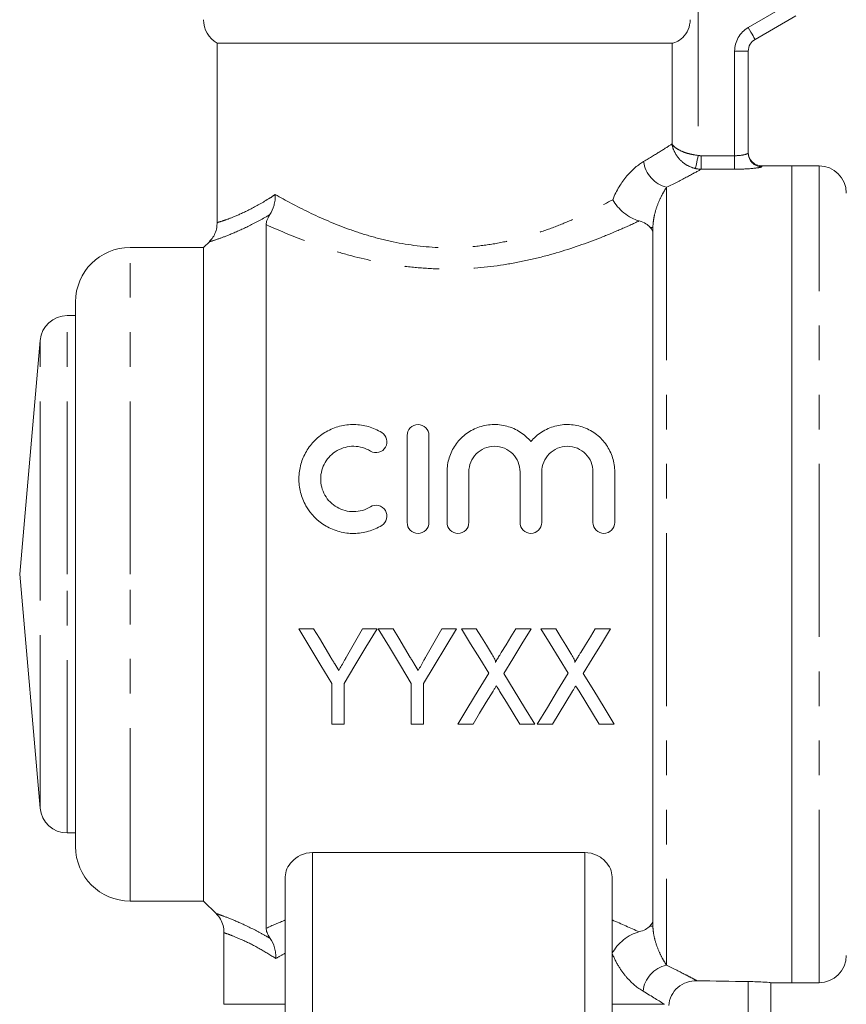
# Model space of a CAD drawing. Units: millimetres. Extents: x 172 to 235, y 96 to 263.
# Drawn here: x 181 to 211, y 196 to 232 of the extents above; entities that cross this region are included whole.
import ezdxf

# ---------------------------------------------------------------- set-up
doc = ezdxf.new("R2010")
doc.units = ezdxf.units.MM
doc.linetypes.add('PHANTOM', pattern=[12.7, 6.35, -1.27, 1.27, -1.27, 1.27, -1.27])

msp = doc.modelspace()

# ---------------------------------------------------------------- linework, layer by layer
at = {"color": 8, "linetype": 'PHANTOM', "lineweight": 0}
for p, q in [((205.775, 234.171), (205.775, 226.753)), ((207.609, 231.448), (209.109, 232.314)), ((204.81, 227.174), (204.81, 230.871)), ((207.109, 226.741), (207.109, 230.582)), ((207.109, 230.582), (207.609, 230.582)), ((205.882, 226.741), (205.882, 226.245)), ((205.882, 226.741), (207.109, 226.741)), ((207.109, 226.741), (207.109, 226.245)), ((208.109, 226.371), (208.109, 226.34)), ((210.209, 196.371), (210.209, 226.371)), ((207.109, 226.245), (205.882, 226.245)), ((204.609, 225.581), (204.609, 197.016)), ((204.013, 224.108), (204.109, 224.108)), ((184.909, 211.371), (184.909, 223.371)), ((182.606, 211.371), (182.606, 220.871)), ((181.609, 211.371), (181.609, 219.958)), ((181.609, 202.784), (181.609, 211.371)), ((182.606, 201.871), (182.606, 211.371)), ((184.909, 199.371), (184.909, 211.371)), ((191.609, 201.149), (191.609, 194.026)), ((201.609, 201.149), (201.609, 194.026)), ((204.109, 198.45), (204.001, 198.45)), ((207.607, 194.059), (207.607, 196.415)), ((188.359, 195.578), (190.609, 195.578)), ((202.609, 195.578), (204.535, 195.578))]:
    msp.add_line(p, q, dxfattribs=at)
at = {"color": 7, "linetype": 'Continuous', "lineweight": 15}
for p, q in [((209.359, 231.881), (207.859, 231.015)), ((188.109, 230.871), (188.109, 224.293)), ((204.81, 230.871), (188.109, 230.871)), ((207.609, 230.582), (207.609, 226.838)), ((209.209, 226.371), (208.109, 226.371)), ((210.209, 226.371), (209.209, 226.371)), ((209.209, 196.371), (209.209, 226.371)), ((189.909, 198.372), (189.909, 224.211)), ((204.109, 198.45), (204.109, 224.108)), ((187.835, 223.596), (187.609, 223.371)), ((187.844, 223.586), (187.843, 223.586)), ((187.609, 223.371), (184.909, 223.371)), ((187.609, 211.371), (187.609, 223.371)), ((182.909, 211.371), (182.909, 221.371)), ((182.909, 220.871), (182.606, 220.871)), ((181.609, 219.958), (180.858, 211.371)), ((195.084, 213.271), (195.084, 216.471)), ((195.884, 216.471), (195.884, 213.271)), ((196.551, 213.271), (196.551, 215.132)), ((197.351, 215.132), (197.351, 213.271)), ((199.229, 213.271), (199.229, 215.132)), ((200.029, 215.132), (200.029, 213.271)), ((201.907, 213.271), (201.907, 215.132)), ((202.707, 215.132), (202.707, 213.271)), ((180.858, 211.371), (181.609, 202.784)), ((182.909, 201.371), (182.909, 211.371)), ((187.609, 199.371), (187.609, 211.371)), ((191.649, 209.371), (191.109, 209.371)), ((193.981, 209.371), (193.441, 209.371)), ((194.566, 209.371), (194.026, 209.371)), ((195.686, 207.354), (196.898, 209.371)), ((196.898, 209.371), (196.358, 209.371)), ((197.623, 209.371), (197.077, 209.371)), ((199.635, 209.371), (199.075, 209.371)), ((200.539, 209.371), (199.994, 209.371)), ((202.552, 209.371), (201.991, 209.371)), ((192.321, 207.354), (192.321, 205.871)), ((192.77, 205.871), (192.77, 207.354)), ((195.238, 207.354), (195.238, 205.871)), ((195.686, 205.871), (195.686, 207.354)), ((192.321, 205.871), (192.77, 205.871)), ((195.238, 205.871), (195.686, 205.871)), ((196.943, 205.871), (197.503, 205.871)), ((199.224, 205.871), (199.77, 205.871)), ((199.859, 205.871), (200.42, 205.871)), ((202.141, 205.871), (202.686, 205.871)), ((182.606, 201.871), (182.909, 201.871)), ((191.609, 201.149), (201.609, 201.149)), ((190.609, 200.258), (190.609, 194.123)), ((202.609, 200.258), (202.609, 194.123)), ((184.909, 199.371), (187.609, 199.371)), ((187.609, 199.371), (188.084, 198.896)), ((188.091, 198.905), (188.093, 198.905)), ((188.359, 198.198), (188.359, 195.578)), ((208.433, 196.372), (208.433, 193.853)), ((208.433, 196.371), (209.209, 196.371)), ((209.209, 196.371), (210.209, 196.371))]:
    msp.add_line(p, q, dxfattribs=at)
at = {"color": 8, "linetype": 'PHANTOM', "lineweight": 0, "flags": 128}
for points in [[(207.859, 231.015), (207.855, 231.023), (207.84, 231.048), (207.817, 231.088), (207.786, 231.142), (207.748, 231.208), (207.705, 231.282), (207.658, 231.364), (207.609, 231.448)], [(205.672, 226.271), (205.676, 226.293), (205.684, 226.329), (205.694, 226.378), (205.707, 226.438), (205.722, 226.508), (205.739, 226.585), (205.756, 226.668), (205.775, 226.753)]]:
    msp.add_lwpolyline(points, dxfattribs=at)
at = {"color": 7, "linetype": 'Continuous', "lineweight": 15, "flags": 128}
for points in [[(191.109, 209.371), (191.517, 208.692), (191.921, 208.019), (192.321, 207.354)], [(192.281, 208.32), (192.071, 208.668), (191.861, 209.019), (191.649, 209.371)], [(192.77, 207.354), (193.169, 208.019), (193.573, 208.692), (193.981, 209.371)], [(193.441, 209.371), (193.246, 209.026), (193.052, 208.683), (192.858, 208.341)], [(194.026, 209.371), (194.434, 208.692), (194.838, 208.019), (195.238, 207.354)], [(195.198, 208.32), (194.988, 208.668), (194.777, 209.019), (194.566, 209.371)], [(196.358, 209.371), (196.163, 209.026), (195.968, 208.683), (195.775, 208.341)], [(197.077, 209.371), (197.414, 208.822), (197.748, 208.277), (198.079, 207.737)], [(198.179, 208.462), (197.995, 208.764), (197.809, 209.067), (197.623, 209.371)], [(199.075, 209.371), (198.896, 209.077), (198.717, 208.784), (198.539, 208.492)], [(198.632, 207.725), (198.964, 208.269), (199.298, 208.818), (199.635, 209.371)], [(199.994, 209.371), (200.33, 208.822), (200.665, 208.277), (200.996, 207.737)], [(201.096, 208.462), (200.911, 208.764), (200.726, 209.067), (200.539, 209.371)], [(201.991, 209.371), (201.812, 209.077), (201.634, 208.784), (201.456, 208.492)], [(201.549, 207.725), (201.881, 208.269), (202.215, 208.818), (202.552, 209.371)], [(198.079, 207.737), (197.695, 207.106), (197.316, 206.483), (196.943, 205.871)], [(199.77, 205.871), (199.397, 206.479), (199.017, 207.097), (198.632, 207.725)], [(200.996, 207.737), (200.611, 207.106), (200.232, 206.483), (199.859, 205.871)], [(202.686, 205.871), (202.313, 206.479), (201.934, 207.097), (201.549, 207.725)], [(197.503, 205.871), (197.746, 206.269), (197.991, 206.672), (198.24, 207.079)], [(198.481, 207.082), (198.731, 206.674), (198.979, 206.27), (199.224, 205.871)], [(200.42, 205.871), (200.662, 206.269), (200.908, 206.672), (201.156, 207.079)], [(201.398, 207.082), (201.648, 206.674), (201.896, 206.27), (202.141, 205.871)]]:
    msp.add_lwpolyline(points, dxfattribs=at)
at = {"color": 7, "linetype": 'Continuous', "lineweight": 15}
for centre, radius, start, end in [((188.609, 231.737), 1, 180, 240), ((208.109, 230.582), 0.5, 120, 180), ((208.109, 226.871), 0.5, 180, 270), ((210.209, 225.371), 1, 0, 90), ((184.909, 221.371), 2, 90, 180), ((182.606, 219.871), 1, 90, 175), ((182.606, 202.871), 1, 185, 270), ((184.909, 201.371), 2, 180, 270), ((210.209, 197.371), 1, 270, 0)]:
    msp.add_arc(centre, radius, start, end, dxfattribs=at)
at = {"color": 8, "linetype": 'PHANTOM', "lineweight": 0}
for centre, radius, start, end in [((208.109, 230.582), 1, 120, 180), ((208.109, 226.839), 0.499, 180.0599, 270.0597), ((204.89, 226.678), 1.132, 187.5988, 255.6698), ((204.844, 195.935), 1.106, 102.2307, 173.557)]:
    msp.add_arc(centre, radius, start, end, dxfattribs=at)
at = {"color": 7, "linetype": 'Continuous', "lineweight": 15}
msp.add_ellipse((214.104, 211.371), major_axis=(85.069, 0), ratio=0.176327, start_param=4.613718, end_param=4.635934, dxfattribs=at)
for points, knots in [([(204.81, 230.871), (204.843, 230.871), (204.898, 230.885), (205.039, 230.951), (205.125, 231.006), (205.283, 231.161), (205.354, 231.263), (205.45, 231.488), (205.476, 231.612), (205.476, 231.737)], [0, 0, 0, 0, 0.25, 0.25, 0.5, 0.5, 0.75, 0.75, 1, 1, 1, 1]), ([(190.044, 224.577), (190.111, 224.678), (190.162, 224.794), (190.213, 224.983), (190.225, 225.048), (190.241, 225.18), (190.245, 225.249), (190.244, 225.315)], [0, 0, 0, 0, 0.5, 0.5, 0.75, 0.75, 1, 1, 1, 1]), ([(202.632, 225.124), (202.727, 224.952), (202.873, 224.78), (203.216, 224.505), (203.418, 224.397), (203.602, 224.346)], [0, 0, 0, 0, 0.5, 0.5, 1, 1, 1, 1]), ([(189.909, 224.211), (189.909, 224.257), (189.917, 224.308), (189.958, 224.429), (189.991, 224.499), (190.044, 224.577)], [0, 0, 0, 0, 0.5, 0.5, 1, 1, 1, 1]), ([(188.104, 224.295), (188.104, 224.229), (188.103, 224.088), (188.035, 223.888), (187.944, 223.718), (187.865, 223.631), (187.832, 223.595)], [0, 0, 0, 0, 0.2516459, 0.5457426, 0.8090219, 1, 1, 1, 1]), ([(204.013, 224.108), (203.968, 224.157), (203.915, 224.202), (203.782, 224.283), (203.7, 224.319), (203.602, 224.346)], [0, 0, 0, 0, 0.5, 0.5, 1, 1, 1, 1]), ([(194.151, 213.163), (193.997, 213.069), (193.834, 212.998), (193.49, 212.899), (193.311, 212.873), (192.954, 212.869), (192.773, 212.891), (192.429, 212.982), (192.261, 213.051), (191.797, 213.319), (191.54, 213.582), (191.28, 214.044), (191.214, 214.21), (191.128, 214.548), (191.107, 214.725), (191.112, 215.071), (191.137, 215.244), (191.23, 215.576), (191.297, 215.734), (191.472, 216.032), (191.579, 216.169), (191.824, 216.413), (191.965, 216.521), (192.269, 216.694), (192.434, 216.762), (192.779, 216.851), (192.956, 216.873), (193.316, 216.868), (193.493, 216.842), (193.835, 216.743), (193.999, 216.671), (194.151, 216.578)], [0, 0, 0, 0, 0.0625, 0.0625, 0.125, 0.125, 0.1875, 0.1875, 0.25, 0.25, 0.375, 0.375, 0.4375, 0.4375, 0.5, 0.5, 0.5625, 0.5625, 0.625, 0.625, 0.6875, 0.6875, 0.75, 0.75, 0.8125, 0.8125, 0.875, 0.875, 0.9375, 0.9375, 1, 1, 1, 1]), ([(195.084, 216.471), (195.084, 216.573), (195.124, 216.673), (195.269, 216.824), (195.375, 216.871), (195.591, 216.871), (195.698, 216.825), (195.845, 216.674), (195.884, 216.573), (195.884, 216.471)], [0, 0, 0, 0, 0.25, 0.25, 0.5, 0.5, 0.75, 0.75, 1, 1, 1, 1]), ([(196.551, 215.132), (196.551, 215.309), (196.577, 215.48), (196.68, 215.813), (196.757, 215.971), (196.954, 216.259), (197.076, 216.389), (197.352, 216.607), (197.51, 216.697), (197.845, 216.822), (198.026, 216.86), (198.387, 216.877), (198.571, 216.857), (198.918, 216.763), (199.085, 216.688), (199.383, 216.496), (199.516, 216.377), (199.629, 216.241)], [0, 0, 0, 0, 0.125, 0.125, 0.25, 0.25, 0.375, 0.375, 0.5, 0.5, 0.625, 0.625, 0.75, 0.75, 0.875, 0.875, 1, 1, 1, 1]), ([(199.629, 216.241), (199.742, 216.377), (199.872, 216.494), (200.172, 216.688), (200.336, 216.762), (200.684, 216.857), (200.866, 216.877), (201.228, 216.861), (201.408, 216.824), (201.745, 216.698), (201.903, 216.609), (202.181, 216.391), (202.302, 216.261), (202.5, 215.974), (202.577, 215.815), (202.68, 215.484), (202.707, 215.308), (202.707, 215.132)], [0, 0, 0, 0, 0.125, 0.125, 0.25, 0.25, 0.375, 0.375, 0.5, 0.5, 0.625, 0.625, 0.75, 0.75, 0.875, 0.875, 1, 1, 1, 1]), ([(194.151, 216.578), (194.242, 216.523), (194.306, 216.433), (194.355, 216.236), (194.341, 216.128), (194.239, 215.949), (194.149, 215.878), (193.942, 215.823), (193.826, 215.839), (193.734, 215.895)], [0, 0, 0, 0, 0.25, 0.25, 0.5, 0.5, 0.75, 0.75, 1, 1, 1, 1]), ([(193.734, 215.895), (193.643, 215.951), (193.546, 215.994), (193.341, 216.053), (193.234, 216.069), (192.913, 216.074), (192.697, 216.017), (192.33, 215.807), (192.178, 215.655), (192.02, 215.384), (191.98, 215.288), (191.925, 215.089), (191.91, 214.984), (191.909, 214.777), (191.921, 214.672), (191.974, 214.469), (192.013, 214.372), (192.117, 214.187), (192.182, 214.102), (192.331, 213.952), (192.417, 213.885), (192.601, 213.779), (192.701, 213.737), (192.908, 213.683), (193.015, 213.67), (193.339, 213.673), (193.55, 213.734), (193.734, 213.846)], [0, 0, 0, 0, 0.0625, 0.0625, 0.125, 0.125, 0.25, 0.25, 0.375, 0.375, 0.4375, 0.4375, 0.5, 0.5, 0.5625, 0.5625, 0.625, 0.625, 0.6875, 0.6875, 0.75, 0.75, 0.8125, 0.8125, 0.875, 0.875, 1, 1, 1, 1]), ([(199.229, 215.132), (199.229, 215.254), (199.205, 215.373), (199.114, 215.599), (199.046, 215.702), (198.875, 215.877), (198.771, 215.948), (198.542, 216.045), (198.416, 216.071), (198.166, 216.071), (198.04, 216.045), (197.811, 215.949), (197.707, 215.878), (197.447, 215.614), (197.351, 215.377), (197.351, 215.132)], [0, 0, 0, 0, 0.125, 0.125, 0.25, 0.25, 0.375, 0.375, 0.5, 0.5, 0.625, 0.625, 0.75, 0.75, 1, 1, 1, 1]), ([(201.907, 215.132), (201.907, 215.254), (201.884, 215.373), (201.792, 215.599), (201.724, 215.702), (201.553, 215.877), (201.449, 215.948), (201.221, 216.045), (201.094, 216.071), (200.844, 216.071), (200.718, 216.045), (200.489, 215.949), (200.385, 215.878), (200.125, 215.614), (200.029, 215.377), (200.029, 215.132)], [0, 0, 0, 0, 0.125, 0.125, 0.25, 0.25, 0.375, 0.375, 0.5, 0.5, 0.625, 0.625, 0.75, 0.75, 1, 1, 1, 1]), ([(193.734, 213.846), (193.825, 213.901), (193.936, 213.918), (194.14, 213.868), (194.231, 213.801), (194.339, 213.623), (194.356, 213.513), (194.307, 213.309), (194.241, 213.219), (194.151, 213.163)], [0, 0, 0, 0, 0.25, 0.25, 0.5, 0.5, 0.75, 0.75, 1, 1, 1, 1]), ([(195.884, 213.271), (195.884, 213.166), (195.841, 213.062), (195.694, 212.914), (195.589, 212.871), (195.38, 212.871), (195.276, 212.913), (195.126, 213.063), (195.084, 213.166), (195.084, 213.271)], [0, 0, 0, 0, 0.25, 0.25, 0.5, 0.5, 0.75, 0.75, 1, 1, 1, 1]), ([(197.351, 213.271), (197.351, 213.166), (197.308, 213.062), (197.16, 212.914), (197.056, 212.871), (196.846, 212.871), (196.742, 212.913), (196.593, 213.063), (196.551, 213.166), (196.551, 213.271)], [0, 0, 0, 0, 0.25, 0.25, 0.5, 0.5, 0.75, 0.75, 1, 1, 1, 1]), ([(200.029, 213.271), (200.029, 213.166), (199.986, 213.062), (199.839, 212.914), (199.734, 212.871), (199.525, 212.871), (199.42, 212.913), (199.271, 213.063), (199.229, 213.166), (199.229, 213.271)], [0, 0, 0, 0, 0.25, 0.25, 0.5, 0.5, 0.75, 0.75, 1, 1, 1, 1]), ([(202.707, 213.271), (202.707, 213.166), (202.664, 213.062), (202.517, 212.914), (202.412, 212.871), (202.203, 212.871), (202.099, 212.913), (201.949, 213.063), (201.907, 213.166), (201.907, 213.271)], [0, 0, 0, 0, 0.25, 0.25, 0.5, 0.5, 0.75, 0.75, 1, 1, 1, 1]), ([(192.572, 207.835), (192.524, 207.916), (192.475, 207.996), (192.427, 208.077), (192.402, 208.117), (192.378, 208.158), (192.354, 208.198), (192.33, 208.239), (192.305, 208.279), (192.281, 208.32)], [0, 0, 0, 0, 0.0002883007, 0.0002883007, 0.0002883007, 0.0004324781, 0.0004324781, 0.0004324781, 0.0005766641, 0.0005766641, 0.0005766641, 0.0005766641]), ([(192.858, 208.341), (192.834, 208.299), (192.81, 208.256), (192.787, 208.214), (192.751, 208.151), (192.715, 208.087), (192.679, 208.024), (192.643, 207.961), (192.607, 207.898), (192.572, 207.835)], [0, 0, 0, 0, 0.0001482196, 0.0001482196, 0.0001482196, 0.0003705817, 0.0003705817, 0.0003705817, 0.0005929739, 0.0005929739, 0.0005929739, 0.0005929739]), ([(195.489, 207.835), (195.44, 207.916), (195.392, 207.996), (195.343, 208.077), (195.319, 208.117), (195.295, 208.158), (195.271, 208.198), (195.246, 208.239), (195.222, 208.279), (195.198, 208.32)], [0, 0, 0, 0, 0.0002883007, 0.0002883007, 0.0002883007, 0.0004324781, 0.0004324781, 0.0004324781, 0.0005766641, 0.0005766641, 0.0005766641, 0.0005766641]), ([(195.775, 208.341), (195.751, 208.299), (195.727, 208.256), (195.703, 208.214), (195.668, 208.151), (195.632, 208.087), (195.596, 208.024), (195.56, 207.961), (195.524, 207.898), (195.489, 207.835)], [0, 0, 0, 0, 0.0001482196, 0.0001482196, 0.0001482196, 0.0003705817, 0.0003705817, 0.0003705817, 0.0005929739, 0.0005929739, 0.0005929739, 0.0005929739]), ([(198.323, 208.136), (198.325, 208.143), (198.327, 208.15), (198.327, 208.158), (198.327, 208.172), (198.322, 208.187), (198.317, 208.201), (198.306, 208.233), (198.292, 208.264), (198.276, 208.294), (198.261, 208.323), (198.245, 208.351), (198.229, 208.379), (198.213, 208.407), (198.196, 208.434), (198.179, 208.462)], [0, 0, 0, 0, 0.0000225144, 0.0000225144, 0.0000225144, 0.0000681101, 0.0000681101, 0.0000681101, 0.0001709077, 0.0001709077, 0.0001709077, 0.0002687759, 0.0002687759, 0.0002687759, 0.0003667855, 0.0003667855, 0.0003667855, 0.0003667855]), ([(198.539, 208.492), (198.521, 208.462), (198.503, 208.432), (198.485, 208.403), (198.458, 208.358), (198.431, 208.314), (198.404, 208.269), (198.376, 208.225), (198.349, 208.181), (198.323, 208.136)], [0, 0, 0, 0, 0.000105867, 0.000105867, 0.000105867, 0.0002646788, 0.0002646788, 0.0002646788, 0.0004235044, 0.0004235044, 0.0004235044, 0.0004235044]), ([(201.239, 208.136), (201.242, 208.143), (201.244, 208.15), (201.244, 208.158), (201.243, 208.172), (201.238, 208.187), (201.234, 208.201), (201.223, 208.233), (201.208, 208.264), (201.193, 208.294), (201.178, 208.323), (201.162, 208.351), (201.146, 208.379), (201.13, 208.407), (201.113, 208.434), (201.096, 208.462)], [0, 0, 0, 0, 0.0000225144, 0.0000225144, 0.0000225144, 0.0000681101, 0.0000681101, 0.0000681101, 0.0001709077, 0.0001709077, 0.0001709077, 0.0002687759, 0.0002687759, 0.0002687759, 0.0003667855, 0.0003667855, 0.0003667855, 0.0003667855]), ([(201.456, 208.492), (201.438, 208.462), (201.42, 208.432), (201.402, 208.403), (201.374, 208.358), (201.348, 208.314), (201.32, 208.269), (201.293, 208.225), (201.266, 208.181), (201.239, 208.136)], [0, 0, 0, 0, 0.000105867, 0.000105867, 0.000105867, 0.0002646788, 0.0002646788, 0.0002646788, 0.0004235044, 0.0004235044, 0.0004235044, 0.0004235044]), ([(198.24, 207.079), (198.26, 207.113), (198.28, 207.146), (198.3, 207.179), (198.31, 207.195), (198.32, 207.212), (198.33, 207.228), (198.34, 207.245), (198.35, 207.261), (198.36, 207.278)], [0, 0, 0, 0, 0.0001200125, 0.0001200125, 0.0001200125, 0.0001800205, 0.0001800205, 0.0001800205, 0.0002400302, 0.0002400302, 0.0002400302, 0.0002400302]), ([(198.36, 207.278), (198.371, 207.262), (198.381, 207.245), (198.391, 207.229), (198.406, 207.205), (198.421, 207.18), (198.436, 207.156), (198.451, 207.131), (198.466, 207.107), (198.481, 207.082)], [0, 0, 0, 0, 0.0000593695, 0.0000593695, 0.0000593695, 0.0001484299, 0.0001484299, 0.0001484299, 0.000237498, 0.000237498, 0.000237498, 0.000237498]), ([(201.156, 207.079), (201.176, 207.113), (201.197, 207.146), (201.217, 207.179), (201.227, 207.195), (201.237, 207.212), (201.247, 207.228), (201.257, 207.245), (201.267, 207.261), (201.277, 207.278)], [0, 0, 0, 0, 0.0001200125, 0.0001200125, 0.0001200125, 0.0001800205, 0.0001800205, 0.0001800205, 0.0002400302, 0.0002400302, 0.0002400302, 0.0002400302]), ([(201.277, 207.278), (201.287, 207.262), (201.297, 207.245), (201.308, 207.229), (201.323, 207.205), (201.338, 207.18), (201.353, 207.156), (201.368, 207.131), (201.383, 207.107), (201.398, 207.082)], [0, 0, 0, 0, 0.0000593695, 0.0000593695, 0.0000593695, 0.0001484299, 0.0001484299, 0.0001484299, 0.000237498, 0.000237498, 0.000237498, 0.000237498]), ([(190.609, 200.258), (190.609, 200.355), (190.63, 200.452), (190.713, 200.646), (190.775, 200.74), (190.94, 200.913), (191.046, 200.993), (191.303, 201.112), (191.454, 201.149), (191.609, 201.149)], [0, 0, 0, 0, 0.25, 0.25, 0.5, 0.5, 0.75, 0.75, 1, 1, 1, 1]), ([(201.609, 201.149), (201.765, 201.149), (201.915, 201.112), (202.107, 201.024), (202.166, 200.988), (202.271, 200.913), (202.318, 200.871), (202.444, 200.74), (202.505, 200.647), (202.588, 200.453), (202.609, 200.355), (202.609, 200.258)], [0, 0, 0, 0, 0.25, 0.25, 0.375, 0.375, 0.5, 0.5, 0.75, 0.75, 1, 1, 1, 1]), ([(188.077, 198.891), (188.104, 198.866), (188.194, 198.783), (188.288, 198.597), (188.357, 198.385), (188.353, 198.251), (188.352, 198.198)], [0, 0, 0, 0, 0.142445, 0.477611, 0.795787, 1, 1, 1, 1]), ([(190.054, 197.998), (189.997, 198.08), (189.961, 198.151), (189.918, 198.274), (189.909, 198.327), (189.909, 198.372)], [0, 0, 0, 0, 0.5, 0.5, 1, 1, 1, 1]), ([(202.613, 197.448), (202.706, 197.626), (202.851, 197.802), (203.204, 198.087), (203.406, 198.192), (203.597, 198.241)], [0, 0, 0, 0, 0.5, 0.5, 1, 1, 1, 1]), ([(190.054, 197.998), (190.125, 197.898), (190.178, 197.783), (190.231, 197.592), (190.244, 197.527), (190.261, 197.395), (190.265, 197.326), (190.264, 197.259)], [0, 0, 0, 0, 0.5, 0.5, 0.75, 0.75, 1, 1, 1, 1]), ([(204.692, 195.529), (204.699, 195.657), (204.732, 195.784), (204.845, 196.012), (204.926, 196.115), (205.119, 196.279), (205.231, 196.343), (205.47, 196.426), (205.597, 196.446), (205.724, 196.444)], [0, 0, 0, 0, 0.25, 0.25, 0.5, 0.5, 0.75, 0.75, 1, 1, 1, 1]), ([(207.607, 196.415), (207.838, 196.411), (208.049, 196.402), (208.349, 196.383), (208.433, 196.374), (208.433, 196.372)], [0, 0, 0, 0, 0.5, 0.5, 1, 1, 1, 1])]:
    msp.add_open_spline(points, degree=3, knots=knots, dxfattribs=at)
at = {"color": 8, "linetype": 'PHANTOM', "lineweight": 0}
for points, knots in [([(203.767, 226.528), (203.996, 226.663), (204.2, 226.788), (204.548, 227.006), (204.694, 227.099), (204.81, 227.174)], [0, 0, 0, 0, 0.5, 0.5, 1, 1, 1, 1]), ([(205.672, 226.271), (205.559, 226.297), (205.452, 226.341), (205.253, 226.457), (205.164, 226.53), (205.013, 226.693), (204.952, 226.782), (204.857, 226.974), (204.825, 227.075), (204.81, 227.174)], [0, 0, 0, 0, 0.25, 0.25, 0.5, 0.5, 0.75, 0.75, 1, 1, 1, 1]), ([(205.775, 226.753), (205.659, 226.765), (205.548, 226.785), (205.337, 226.84), (205.239, 226.874), (205.07, 226.95), (204.999, 226.992), (204.881, 227.081), (204.837, 227.128), (204.81, 227.174)], [0, 0, 0, 0, 0.25, 0.25, 0.5, 0.5, 0.75, 0.75, 1, 1, 1, 1]), ([(207.109, 226.741), (207.243, 226.741), (207.372, 226.756), (207.556, 226.797), (207.609, 226.821), (207.609, 226.838)], [0, 0, 0, 0, 0.5, 0.5, 1, 1, 1, 1]), ([(202.632, 225.124), (202.769, 225.469), (202.954, 225.763), (203.356, 226.237), (203.564, 226.409), (203.767, 226.528)], [0, 0, 0, 0, 0.5, 0.5, 1, 1, 1, 1]), ([(205.882, 226.245), (205.758, 226.177), (205.586, 226.084), (205.16, 225.859), (204.903, 225.726), (204.609, 225.581)], [0, 0, 0, 0, 0.5, 0.5, 1, 1, 1, 1]), ([(208.109, 226.34), (208.109, 226.331), (208.082, 226.321), (207.98, 226.3), (207.904, 226.289), (207.626, 226.259), (207.37, 226.245), (207.109, 226.245)], [0, 0, 0, 0, 0.25, 0.25, 0.5, 0.5, 1, 1, 1, 1]), ([(188.136, 224.293), (188.134, 224.292), (188.129, 224.291), (188.339, 224.355), (188.719, 224.493), (189.293, 224.75), (189.842, 225.055), (190.179, 225.273), (190.244, 225.315)], [0, 0, 0, 0, 0.137862, 0.329241, 0.525206, 0.733138, 0.948242, 1, 1, 1, 1]), ([(190.244, 225.315), (190.62, 225.101), (191.031, 224.88), (191.927, 224.448), (192.416, 224.236), (193.189, 223.956), (193.455, 223.868), (194.002, 223.709), (194.286, 223.638), (195.148, 223.458), (195.737, 223.385), (196.645, 223.359), (196.95, 223.365), (197.547, 223.405), (197.842, 223.439), (198.426, 223.53), (198.716, 223.589), (199.283, 223.727), (199.559, 223.806), (200.097, 223.978), (200.359, 224.073), (200.861, 224.269), (201.103, 224.371), (201.801, 224.685), (202.232, 224.905), (202.632, 225.124)], [0, 0, 0, 0, 0.125, 0.125, 0.25, 0.25, 0.3125, 0.3125, 0.375, 0.375, 0.5, 0.5, 0.5625, 0.5625, 0.625, 0.625, 0.6875, 0.6875, 0.75, 0.75, 0.8125, 0.8125, 0.875, 0.875, 1, 1, 1, 1]), ([(204.609, 225.581), (204.562, 225.511), (204.513, 225.43), (204.412, 225.245), (204.361, 225.139), (204.263, 224.901), (204.217, 224.767), (204.161, 224.542), (204.144, 224.464), (204.119, 224.295), (204.109, 224.206), (204.109, 224.108)], [0, 0, 0, 0, 0.25, 0.25, 0.5, 0.5, 0.75, 0.75, 0.875, 0.875, 1, 1, 1, 1]), ([(190.044, 224.577), (190.024, 224.565), (189.979, 224.539), (189.661, 224.357), (189.121, 224.077), (188.505, 223.813), (188.077, 223.659), (187.839, 223.585), (187.843, 223.586), (187.844, 223.586)], [0, 0, 0, 0, 0.014986, 0.0341834, 0.2435398, 0.4590367, 0.6563755, 0.8588274, 1, 1, 1, 1]), ([(203.602, 224.346), (203.385, 224.244), (203.157, 224.14), (202.683, 223.934), (202.438, 223.832), (201.678, 223.532), (201.137, 223.341), (200.269, 223.088), (199.972, 223.009), (199.366, 222.869), (199.055, 222.807), (198.115, 222.654), (197.478, 222.593), (196.503, 222.577), (196.176, 222.584), (195.532, 222.621), (195.213, 222.652), (194.266, 222.777), (193.644, 222.906), (192.762, 223.14), (192.476, 223.225), (191.917, 223.405), (191.643, 223.501), (190.852, 223.797), (190.362, 224.004), (189.909, 224.211)], [0, 0, 0, 0, 0.0625, 0.0625, 0.125, 0.125, 0.25, 0.25, 0.3125, 0.3125, 0.375, 0.375, 0.5, 0.5, 0.5625, 0.5625, 0.625, 0.625, 0.75, 0.75, 0.8125, 0.8125, 0.875, 0.875, 1, 1, 1, 1]), ([(188.093, 198.905), (188.091, 198.905), (188.089, 198.906), (188.35, 198.817), (188.837, 198.624), (189.402, 198.358), (189.834, 198.125), (190.006, 198.026), (190.054, 197.998)], [0, 0, 0, 0, 0.1467, 0.381873, 0.614305, 0.854518, 0.95891, 1, 1, 1, 1]), ([(190.264, 197.259), (190.067, 197.382), (189.623, 197.659), (189.051, 197.94), (188.617, 198.119), (188.381, 198.199), (188.383, 198.199), (188.384, 198.198)], [0, 0, 0, 0, 0.176623, 0.398984, 0.629075, 0.850742, 1, 1, 1, 1]), ([(204.109, 198.45), (204.109, 198.35), (204.12, 198.261), (204.147, 198.092), (204.165, 198.014), (204.224, 197.792), (204.272, 197.663), (204.369, 197.433), (204.42, 197.333), (204.518, 197.157), (204.565, 197.082), (204.609, 197.016)], [0, 0, 0, 0, 0.125, 0.125, 0.25, 0.25, 0.5, 0.5, 0.75, 0.75, 1, 1, 1, 1]), ([(203.745, 196.059), (203.55, 196.173), (203.345, 196.338), (203.042, 196.689), (202.945, 196.82), (202.766, 197.111), (202.683, 197.273), (202.613, 197.448)], [0, 0, 0, 0, 0.5, 0.5, 0.75, 0.75, 1, 1, 1, 1]), ([(204.609, 197.016), (204.88, 196.884), (205.109, 196.767), (205.39, 196.621), (205.473, 196.578), (205.616, 196.502), (205.677, 196.469), (205.724, 196.444)], [0, 0, 0, 0, 0.5, 0.5, 0.75, 0.75, 1, 1, 1, 1])]:
    msp.add_open_spline(points, degree=3, knots=knots, dxfattribs=at)
for points in [[(205.775, 226.753), (205.81, 226.745), (205.846, 226.741), (205.882, 226.741)], [(205.882, 226.245), (205.811, 226.246), (205.741, 226.255), (205.672, 226.271)], [(189.909, 198.372), (190.132, 198.473), (190.366, 198.574), (190.609, 198.675)], [(202.609, 198.675), (202.961, 198.529), (203.29, 198.383), (203.597, 198.241)], [(190.609, 197.45), (190.491, 197.386), (190.376, 197.322), (190.264, 197.259)], [(204.535, 195.578), (204.345, 195.698), (204.081, 195.862), (203.745, 196.059)]]:
    msp.add_open_spline(points, degree=3, dxfattribs=at)
at = {"color": 7, "linetype": 'Continuous', "lineweight": 15}
for points in [[(204.109, 223.88), (204.109, 223.962), (204.078, 224.038), (204.013, 224.108)], [(204.001, 198.45), (204.074, 198.519), (204.109, 198.595), (204.109, 198.675)], [(203.597, 198.241), (203.784, 198.288), (203.909, 198.364), (204.001, 198.45)]]:
    msp.add_open_spline(points, degree=3, dxfattribs=at)

doc.saveas('drawing.dxf')
